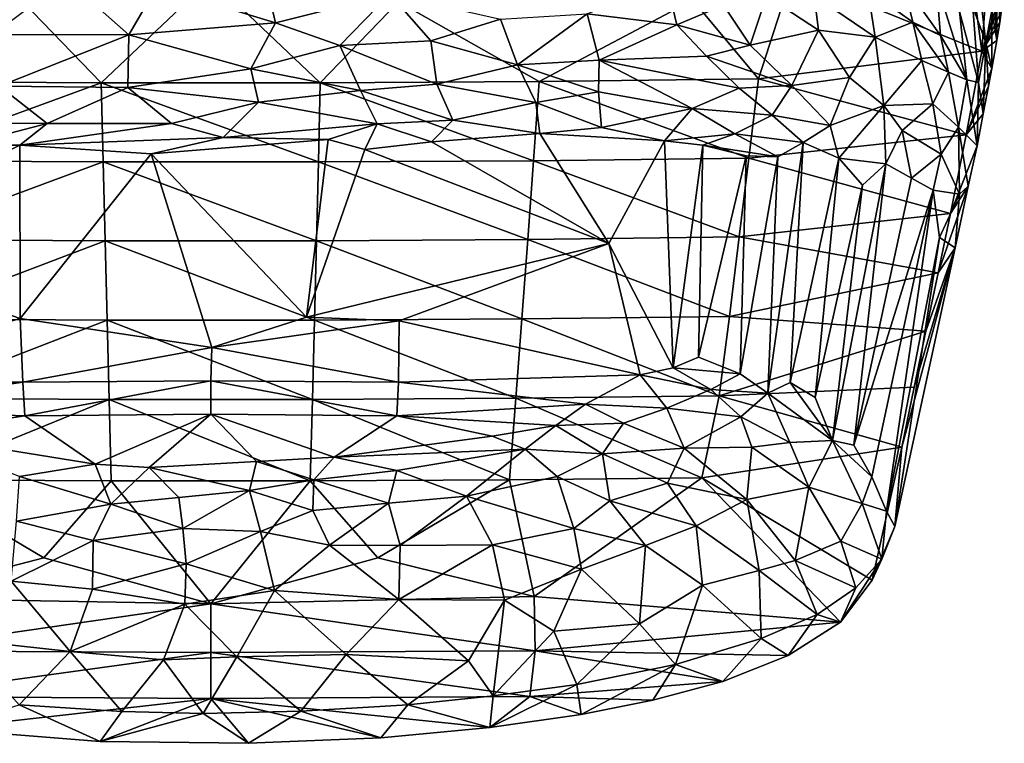
# Model space of a CAD drawing. Units: inches. Extents: x -2.95 to 2.95, y -1.73 to 1.73.
# Drawn here: x -0.22 to 0.81, y -1.73 to -0.98 of the extents above; entities that cross this region are included whole.
import ezdxf

# ---------------------------------------------------------------- set-up
doc = ezdxf.new("R2010")
doc.units = ezdxf.units.IN
doc.layers.get('0').update_dxf_attribs({"true_color": 0xc2ced6})

msp = doc.modelspace()

# ---------------------------------------------------------------- linework, layer by layer
for points in [[(0.803, -0.979), (0.8, -0.9031), (0.8041, -0.8834), (0.803, -0.979)], [(0.8041, -0.8834), (0.8053, -0.9261), (0.803, -0.979), (0.8041, -0.8834)], [(0.8, -0.9979), (0.7956, -0.9285), (0.8, -0.9031), (0.8, -0.9979)], [(0.8, -0.9031), (0.803, -0.979), (0.8, -0.9979), (0.8, -0.9031)], [(0.7884, -0.9999), (0.7748, -0.9626), (0.7788, -0.9163), (0.7884, -0.9999)], [(0.7884, -0.9999), (0.7788, -0.9163), (0.7947, -0.9663), (0.7884, -0.9999)], [(-0.1722, -0.9339), (-0.1067, -0.9919), (-0.2492, -0.9916), (-0.1722, -0.9339)], [(-0.0212, -0.9335), (-0.2175, -0.9574), (-0.1356, -1.042), (-0.0212, -0.9335)], [(-0.0775, -0.9413), (-0.1067, -0.9919), (-0.1722, -0.9339), (-0.0775, -0.9413)], [(-0.1356, -1.042), (0.0932, -1.042), (-0.0212, -0.9335), (-0.1356, -1.042)], [(0.0463, -0.9792), (-0.0775, -0.9413), (0.0355, -0.9335), (0.0463, -0.9792)], [(0.0932, -1.042), (0.175, -0.9574), (-0.0212, -0.9335), (0.0932, -1.042)], [(0.0463, -0.9792), (0.0355, -0.9335), (0.1657, -0.9491), (0.0463, -0.9792)], [(0.5862, -0.9287), (0.4822, -0.9553), (0.5508, -1.0379), (0.5862, -0.9287)], [(0.5508, -1.0379), (0.7842, -1.0089), (0.5862, -0.9287), (0.5508, -1.0379)], [(0.7736, -0.9281), (0.5862, -0.9287), (0.7842, -1.0089), (0.7736, -0.9281)], [(0.7736, -0.9281), (0.7842, -1.0089), (0.7874, -0.9644), (0.7736, -0.9281)], [(0.7947, -0.9663), (0.7956, -0.9285), (0.8, -0.9979), (0.7947, -0.9663)], [(0.8045, -0.9683), (0.803, -0.979), (0.8053, -0.9261), (0.8045, -0.9683)], [(-0.1067, -0.9919), (-0.0775, -0.9413), (0.0463, -0.9792), (-0.1067, -0.9919)], [(0.4549, -0.9362), (0.4656, -0.9815), (0.372, -0.9698), (0.4549, -0.9362)], [(0.4656, -0.9815), (0.4549, -0.9362), (0.5145, -0.9609), (0.4656, -0.9815)], [(0.665, -0.945), (0.6727, -0.9943), (0.6091, -0.9508), (0.665, -0.945)], [(0.702, -0.9377), (0.7122, -0.9786), (0.665, -0.945), (0.702, -0.9377)], [(0.6727, -0.9943), (0.665, -0.945), (0.7122, -0.9786), (0.6727, -0.9943)], [(0.7412, -0.9925), (0.702, -0.9377), (0.7366, -0.9361), (0.7412, -0.9925)], [(0.7122, -0.9786), (0.702, -0.9377), (0.7412, -0.9925), (0.7122, -0.9786)], [(0.7366, -0.9361), (0.7609, -0.9676), (0.7685, -1.039), (0.7366, -0.9361)], [(0.7685, -1.039), (0.7412, -0.9925), (0.7366, -0.9361), (0.7685, -1.039)], [(0.8077, -0.9384), (0.7842, -1.0089), (0.8068, -0.9495), (0.8077, -0.9384)], [(0.8077, -0.9384), (0.7874, -0.9644), (0.7842, -1.0089), (0.8077, -0.9384)], [(0.1657, -0.9491), (0.1136, -1.0031), (0.0463, -0.9792), (0.1657, -0.9491)], [(0.1657, -0.9491), (0.2088, -0.9982), (0.1136, -1.0031), (0.1657, -0.9491)], [(0.2088, -0.9982), (0.1657, -0.9491), (0.2815, -0.9754), (0.2088, -0.9982)], [(0.4822, -0.9553), (0.175, -0.9574), (0.322, -1.0406), (0.4822, -0.9553)], [(0.322, -1.0406), (0.5508, -1.0379), (0.4822, -0.9553), (0.322, -1.0406)], [(0.5145, -0.9609), (0.5592, -0.9512), (0.5421, -1.0028), (0.5145, -0.9609)], [(0.5421, -1.0028), (0.5592, -0.9512), (0.6137, -0.987), (0.5421, -1.0028)], [(0.5592, -0.9512), (0.6091, -0.9508), (0.6137, -0.987), (0.5592, -0.9512)], [(0.6137, -0.987), (0.6091, -0.9508), (0.6727, -0.9943), (0.6137, -0.987)], [(0.8045, -0.9683), (0.8068, -0.9495), (0.7842, -1.0089), (0.8045, -0.9683)], [(-0.2175, -0.9574), (-0.3644, -1.0406), (-0.1356, -1.042), (-0.2175, -0.9574)], [(0.322, -1.0406), (0.175, -0.9574), (0.0932, -1.042), (0.322, -1.0406)], [(0.4656, -0.9815), (0.5145, -0.9609), (0.5421, -1.0028), (0.4656, -0.9815)], [(0.7806, -1.0415), (0.7609, -0.9676), (0.7748, -0.9626), (0.7806, -1.0415)], [(0.7806, -1.0415), (0.7748, -0.9626), (0.7884, -0.9999), (0.7806, -1.0415)], [(0.7947, -1.0269), (0.7884, -0.9999), (0.7947, -0.9663), (0.7947, -1.0269)], [(0.7947, -1.0269), (0.7947, -0.9663), (0.8, -0.9979), (0.7947, -1.0269)], [(0.2991, -1.0231), (0.2088, -0.9982), (0.2815, -0.9754), (0.2991, -1.0231)], [(0.2991, -1.0231), (0.2815, -0.9754), (0.372, -0.9698), (0.2991, -1.0231)], [(0.372, -0.9698), (0.3844, -1.0184), (0.2991, -1.0231), (0.372, -0.9698)], [(0.3844, -1.0184), (0.372, -0.9698), (0.4656, -0.9815), (0.3844, -1.0184)], [(0.7806, -1.0415), (0.7685, -1.039), (0.7609, -0.9676), (0.7806, -1.0415)], [(0.8045, -0.9683), (0.7842, -1.0089), (0.803, -0.979), (0.8045, -0.9683)], [(0.0463, -0.9792), (0.0206, -1.0273), (-0.1067, -0.9919), (0.0463, -0.9792)], [(0.0206, -1.0273), (0.0463, -0.9792), (0.1136, -1.0031), (0.0206, -1.0273)], [(0.4656, -0.9815), (0.4965, -1.014), (0.3844, -1.0184), (0.4656, -0.9815)], [(0.4965, -1.014), (0.4656, -0.9815), (0.5421, -1.0028), (0.4965, -1.014)], [(0.5856, -1.0449), (0.5421, -1.0028), (0.6137, -0.987), (0.5856, -1.0449)], [(0.5856, -1.0449), (0.6137, -0.987), (0.646, -1.0364), (0.5856, -1.0449)], [(0.646, -1.0364), (0.6137, -0.987), (0.6727, -0.9943), (0.646, -1.0364)], [(0.7122, -0.9786), (0.7215, -1.0186), (0.6727, -0.9943), (0.7122, -0.9786)], [(0.7412, -0.9925), (0.7495, -1.031), (0.7122, -0.9786), (0.7412, -0.9925)], [(0.7495, -1.031), (0.7215, -1.0186), (0.7122, -0.9786), (0.7495, -1.031)], [(0.803, -0.979), (0.7842, -1.0089), (0.8, -0.9979), (0.803, -0.979)], [(-0.2423, -1.0454), (-0.2492, -0.9916), (-0.1067, -0.9919), (-0.2423, -1.0454)], [(-0.1067, -0.9919), (-0.1079, -1.0468), (-0.2423, -1.0454), (-0.1067, -0.9919)], [(-0.1067, -0.9919), (0.0206, -1.0273), (-0.1079, -1.0468), (-0.1067, -0.9919)], [(0.646, -1.0364), (0.6727, -0.9943), (0.6819, -1.0656), (0.646, -1.0364)], [(0.6819, -1.0656), (0.6727, -0.9943), (0.7215, -1.0186), (0.6819, -1.0656)], [(0.7412, -0.9925), (0.7685, -1.039), (0.7495, -1.031), (0.7412, -0.9925)], [(0.0206, -1.0273), (0.1136, -1.0031), (0.1353, -1.05), (0.0206, -1.0273)], [(0.1136, -1.0031), (0.2088, -0.9982), (0.2148, -1.0432), (0.1136, -1.0031)], [(0.2148, -1.0432), (0.1353, -1.05), (0.1136, -1.0031), (0.2148, -1.0432)], [(0.2991, -1.0231), (0.2148, -1.0432), (0.2088, -0.9982), (0.2991, -1.0231)], [(0.5421, -1.0028), (0.5856, -1.0449), (0.4965, -1.014), (0.5421, -1.0028)], [(0.7806, -1.0415), (0.7884, -0.9999), (0.7855, -1.0745), (0.7806, -1.0415)], [(0.8, -0.9979), (0.7842, -1.0089), (0.7947, -1.0269), (0.8, -0.9979)], [(0.7912, -1.0456), (0.7855, -1.0745), (0.7884, -0.9999), (0.7912, -1.0456)], [(0.7912, -1.0456), (0.7884, -0.9999), (0.7947, -1.0269), (0.7912, -1.0456)], [(0.3844, -1.0184), (0.4965, -1.014), (0.5309, -1.0477), (0.3844, -1.0184)], [(0.4965, -1.014), (0.5856, -1.0449), (0.5309, -1.0477), (0.4965, -1.014)], [(0.7842, -1.0089), (0.5508, -1.0379), (0.768, -1.0961), (0.7842, -1.0089)], [(0.7947, -1.0269), (0.7842, -1.0089), (0.768, -1.0961), (0.7947, -1.0269)], [(0.0287, -1.0623), (-0.1079, -1.0468), (0.0206, -1.0273), (0.0287, -1.0623)], [(0.1353, -1.05), (0.0287, -1.0623), (0.0206, -1.0273), (0.1353, -1.05)], [(0.2148, -1.0432), (0.2991, -1.0231), (0.3183, -1.0624), (0.2148, -1.0432)], [(0.2991, -1.0231), (0.3844, -1.0184), (0.3839, -1.0515), (0.2991, -1.0231)], [(0.2991, -1.0231), (0.3839, -1.0515), (0.3183, -1.0624), (0.2991, -1.0231)], [(0.4815, -1.0687), (0.3839, -1.0515), (0.3844, -1.0184), (0.4815, -1.0687)], [(0.4815, -1.0687), (0.3844, -1.0184), (0.5309, -1.0477), (0.4815, -1.0687)], [(0.6819, -1.0656), (0.7215, -1.0186), (0.7332, -1.0638), (0.6819, -1.0656)], [(0.7332, -1.0638), (0.7215, -1.0186), (0.7495, -1.031), (0.7332, -1.0638)], [(0.7947, -1.0269), (0.768, -1.0961), (0.7912, -1.0456), (0.7947, -1.0269)], [(0.5409, -1.1206), (0.5508, -1.0379), (0.322, -1.0406), (0.5409, -1.1206)], [(0.5508, -1.0379), (0.5409, -1.1206), (0.768, -1.0961), (0.5508, -1.0379)], [(0.6258, -1.0864), (0.5856, -1.0449), (0.646, -1.0364), (0.6258, -1.0864)], [(0.6819, -1.0656), (0.6258, -1.0864), (0.646, -1.0364), (0.6819, -1.0656)], [(0.7332, -1.0638), (0.7495, -1.031), (0.76, -1.0882), (0.7332, -1.0638)], [(0.76, -1.0882), (0.7495, -1.031), (0.7685, -1.039), (0.76, -1.0882)], [(-0.1356, -1.042), (-0.3644, -1.0406), (-0.3584, -1.1233), (-0.1356, -1.042)], [(-0.3584, -1.1233), (-0.1336, -1.1246), (-0.1356, -1.042), (-0.3584, -1.1233)], [(-0.1921, -1.0845), (-0.3093, -1.084), (-0.2423, -1.0454), (-0.1921, -1.0845)], [(-0.1921, -1.0845), (-0.2423, -1.0454), (-0.1079, -1.0468), (-0.1921, -1.0845)], [(-0.1079, -1.0468), (-0.0622, -1.0844), (-0.1921, -1.0845), (-0.1079, -1.0468)], [(0.0912, -1.1246), (0.0932, -1.042), (-0.1356, -1.042), (0.0912, -1.1246)], [(-0.1356, -1.042), (-0.1336, -1.1246), (0.0912, -1.1246), (-0.1356, -1.042)], [(0.0287, -1.0623), (-0.0622, -1.0844), (-0.1079, -1.0468), (0.0287, -1.0623)], [(0.0932, -1.042), (0.0912, -1.1246), (0.316, -1.1233), (0.0932, -1.042)], [(0.316, -1.1233), (0.322, -1.0406), (0.0932, -1.042), (0.316, -1.1233)], [(0.1353, -1.05), (0.2148, -1.0432), (0.2316, -1.0808), (0.1353, -1.05)], [(0.3183, -1.0624), (0.2316, -1.0808), (0.2148, -1.0432), (0.3183, -1.0624)], [(0.322, -1.0406), (0.316, -1.1233), (0.5409, -1.1206), (0.322, -1.0406)], [(0.5309, -1.0477), (0.5652, -1.0757), (0.4815, -1.0687), (0.5309, -1.0477)], [(0.5652, -1.0757), (0.5309, -1.0477), (0.5856, -1.0449), (0.5652, -1.0757)], [(0.6258, -1.0864), (0.5652, -1.0757), (0.5856, -1.0449), (0.6258, -1.0864)], [(0.76, -1.0882), (0.7685, -1.039), (0.7793, -1.1076), (0.76, -1.0882)], [(0.7912, -1.0456), (0.768, -1.0961), (0.7855, -1.0745), (0.7912, -1.0456)], [(0.7685, -1.039), (0.7806, -1.0415), (0.7793, -1.1076), (0.7685, -1.039)], [(0.7806, -1.0415), (0.7855, -1.0745), (0.7793, -1.1076), (0.7806, -1.0415)], [(0.1353, -1.05), (0.1525, -1.0849), (0.0287, -1.0623), (0.1353, -1.05)], [(0.2316, -1.0808), (0.1525, -1.0849), (0.1353, -1.05), (0.2316, -1.0808)], [(0.3839, -1.0515), (0.387, -1.0886), (0.3183, -1.0624), (0.3839, -1.0515)], [(0.4815, -1.0687), (0.387, -1.0886), (0.3839, -1.0515), (0.4815, -1.0687)], [(-0.0082, -1.0989), (-0.0622, -1.0844), (0.0287, -1.0623), (-0.0082, -1.0989)], [(-0.0082, -1.0989), (0.0287, -1.0623), (0.1525, -1.0849), (-0.0082, -1.0989)], [(0.3227, -1.0949), (0.2316, -1.0808), (0.3183, -1.0624), (0.3227, -1.0949)], [(0.3183, -1.0624), (0.387, -1.0886), (0.3227, -1.0949), (0.3183, -1.0624)], [(0.4815, -1.0687), (0.4529, -1.1025), (0.387, -1.0886), (0.4815, -1.0687)], [(0.4815, -1.0687), (0.5263, -1.0951), (0.4529, -1.1025), (0.4815, -1.0687)], [(0.4815, -1.0687), (0.5652, -1.0757), (0.5263, -1.0951), (0.4815, -1.0687)], [(0.6819, -1.0656), (0.635, -1.1208), (0.6258, -1.0864), (0.6819, -1.0656)], [(0.6838, -1.1267), (0.635, -1.1208), (0.6819, -1.0656), (0.6838, -1.1267)], [(0.701, -1.0917), (0.6819, -1.0656), (0.7332, -1.0638), (0.701, -1.0917)], [(0.6838, -1.1267), (0.6819, -1.0656), (0.701, -1.0917), (0.6838, -1.1267)], [(0.701, -1.0917), (0.7332, -1.0638), (0.7418, -1.1164), (0.701, -1.0917)], [(0.7418, -1.1164), (0.7332, -1.0638), (0.76, -1.0882), (0.7418, -1.1164)], [(0.5263, -1.0951), (0.5652, -1.0757), (0.5976, -1.1042), (0.5263, -1.0951)], [(0.5976, -1.1042), (0.5652, -1.0757), (0.6258, -1.0864), (0.5976, -1.1042)], [(0.7793, -1.1076), (0.7855, -1.0745), (0.768, -1.0961), (0.7793, -1.1076)], [(-0.1921, -1.0845), (-0.2792, -1.1069), (-0.3093, -1.084), (-0.1921, -1.0845)], [(-0.2792, -1.1069), (-0.1921, -1.0845), (-0.2205, -1.1072), (-0.2792, -1.1069)], [(-0.2205, -1.1072), (-0.0622, -1.0844), (-0.0082, -1.0989), (-0.2205, -1.1072)], [(-0.0622, -1.0844), (-0.2205, -1.1072), (-0.1921, -1.0845), (-0.0622, -1.0844)], [(0.1016, -1.1012), (-0.0082, -1.0989), (0.1525, -1.0849), (0.1016, -1.1012)], [(0.1398, -1.1115), (0.1016, -1.1012), (0.1525, -1.0849), (0.1398, -1.1115)], [(0.1525, -1.0849), (0.2095, -1.1037), (0.1398, -1.1115), (0.1525, -1.0849)], [(0.2095, -1.1037), (0.1525, -1.0849), (0.2316, -1.0808), (0.2095, -1.1037)], [(0.3227, -1.0949), (0.2095, -1.1037), (0.2316, -1.0808), (0.3227, -1.0949)], [(0.387, -1.0886), (0.4529, -1.1025), (0.3227, -1.0949), (0.387, -1.0886)], [(0.5976, -1.1042), (0.6258, -1.0864), (0.635, -1.1208), (0.5976, -1.1042)], [(0.7418, -1.1164), (0.76, -1.0882), (0.7609, -1.1583), (0.7418, -1.1164)], [(0.7793, -1.1076), (0.77, -1.15), (0.76, -1.0882), (0.7793, -1.1076)], [(0.76, -1.0882), (0.77, -1.15), (0.7609, -1.1583), (0.76, -1.0882)], [(-0.2205, -1.1072), (-0.0082, -1.0989), (-0.0833, -1.1162), (-0.2205, -1.1072)], [(-0.0082, -1.0989), (0.1016, -1.1012), (-0.0833, -1.1162), (-0.0082, -1.0989)], [(0.3227, -1.0949), (0.3946, -1.2099), (0.2095, -1.1037), (0.3227, -1.0949)], [(0.4529, -1.1025), (0.3946, -1.2099), (0.3227, -1.0949), (0.4529, -1.1025)], [(0.4529, -1.1025), (0.5263, -1.0951), (0.4929, -1.107), (0.4529, -1.1025)], [(0.5711, -1.1192), (0.4929, -1.107), (0.5263, -1.0951), (0.5711, -1.1192)], [(0.5711, -1.1192), (0.5263, -1.0951), (0.5976, -1.1042), (0.5711, -1.1192)], [(0.7514, -1.1784), (0.768, -1.0961), (0.5409, -1.1206), (0.7514, -1.1784)], [(0.6838, -1.1267), (0.701, -1.0917), (0.7107, -1.1415), (0.6838, -1.1267)], [(0.7107, -1.1415), (0.701, -1.0917), (0.7418, -1.1164), (0.7107, -1.1415)], [(0.7514, -1.1784), (0.7793, -1.1076), (0.768, -1.0961), (0.7514, -1.1784)], [(-0.2205, -1.1072), (-0.4363, -1.2132), (-0.2792, -1.1069), (-0.2205, -1.1072)], [(-0.2202, -1.2881), (-0.4363, -1.2132), (-0.2205, -1.1072), (-0.2202, -1.2881)], [(-0.2205, -1.1072), (-0.0833, -1.1162), (-0.2202, -1.2881), (-0.2205, -1.1072)], [(0.0788, -1.2866), (-0.0833, -1.1162), (0.1016, -1.1012), (0.0788, -1.2866)], [(0.1398, -1.1115), (0.0788, -1.2866), (0.1016, -1.1012), (0.1398, -1.1115)], [(0.3946, -1.2099), (0.1398, -1.1115), (0.2095, -1.1037), (0.3946, -1.2099)], [(0.4529, -1.1025), (0.4619, -1.3397), (0.3946, -1.2099), (0.4529, -1.1025)], [(0.4619, -1.3397), (0.4529, -1.1025), (0.4929, -1.107), (0.4619, -1.3397)], [(0.4619, -1.3397), (0.4929, -1.107), (0.4884, -1.3285), (0.4619, -1.3397)], [(0.4884, -1.3285), (0.4929, -1.107), (0.5381, -1.1181), (0.4884, -1.3285)], [(0.5711, -1.1192), (0.5381, -1.1181), (0.4929, -1.107), (0.5711, -1.1192)], [(0.5608, -1.3659), (0.5976, -1.1042), (0.584, -1.3548), (0.5608, -1.3659)], [(0.5608, -1.3659), (0.5711, -1.1192), (0.5976, -1.1042), (0.5608, -1.3659)], [(0.584, -1.3548), (0.5976, -1.1042), (0.635, -1.1208), (0.584, -1.3548)], [(0.77, -1.15), (0.7793, -1.1076), (0.7514, -1.1784), (0.77, -1.15)], [(-0.0201, -1.3183), (-0.2202, -1.2881), (-0.0833, -1.1162), (-0.0201, -1.3183)], [(-0.0201, -1.3183), (-0.0833, -1.1162), (0.0788, -1.2866), (-0.0201, -1.3183)], [(0.1398, -1.1115), (0.3946, -1.2099), (0.0788, -1.2866), (0.1398, -1.1115)], [(0.5308, -1.2029), (0.5409, -1.1206), (0.316, -1.1233), (0.5308, -1.2029)], [(0.5319, -1.3457), (0.4884, -1.3285), (0.5381, -1.1181), (0.5319, -1.3457)], [(0.5409, -1.1206), (0.5308, -1.2029), (0.7514, -1.1784), (0.5409, -1.1206)], [(0.5319, -1.3457), (0.5381, -1.1181), (0.5711, -1.1192), (0.5319, -1.3457)], [(0.5319, -1.3457), (0.5711, -1.1192), (0.5608, -1.3659), (0.5319, -1.3457)], [(0.584, -1.3548), (0.635, -1.1208), (0.61, -1.3706), (0.584, -1.3548)], [(0.61, -1.3706), (0.635, -1.1208), (0.6597, -1.1487), (0.61, -1.3706)], [(0.6597, -1.1487), (0.635, -1.1208), (0.6838, -1.1267), (0.6597, -1.1487)], [(0.7107, -1.1415), (0.7418, -1.1164), (0.7334, -1.1539), (0.7107, -1.1415)], [(0.7334, -1.1539), (0.7418, -1.1164), (0.7609, -1.1583), (0.7334, -1.1539)], [(-0.1336, -1.1246), (-0.3584, -1.1233), (-0.3523, -1.2055), (-0.1336, -1.1246)], [(-0.3523, -1.2055), (-0.1315, -1.2069), (-0.1336, -1.1246), (-0.3523, -1.2055)], [(0.0892, -1.2069), (0.0912, -1.1246), (-0.1336, -1.1246), (0.0892, -1.2069)], [(-0.1336, -1.1246), (-0.1315, -1.2069), (0.0892, -1.2069), (-0.1336, -1.1246)], [(0.0912, -1.1246), (0.0892, -1.2069), (0.31, -1.2055), (0.0912, -1.1246)], [(0.31, -1.2055), (0.316, -1.1233), (0.0912, -1.1246), (0.31, -1.2055)], [(0.316, -1.1233), (0.31, -1.2055), (0.5308, -1.2029), (0.316, -1.1233)], [(0.6284, -1.4155), (0.6597, -1.1487), (0.6838, -1.1267), (0.6284, -1.4155)], [(0.6838, -1.1267), (0.6505, -1.4204), (0.6284, -1.4155), (0.6838, -1.1267)], [(0.7107, -1.1415), (0.6505, -1.4204), (0.6838, -1.1267), (0.7107, -1.1415)], [(0.7107, -1.1415), (0.7334, -1.1539), (0.6505, -1.4204), (0.7107, -1.1415)], [(0.61, -1.3706), (0.6597, -1.1487), (0.6284, -1.4155), (0.61, -1.3706)], [(0.7564, -1.2141), (0.77, -1.15), (0.7386, -1.2402), (0.7564, -1.2141)], [(0.7386, -1.2402), (0.77, -1.15), (0.7514, -1.1784), (0.7386, -1.2402)], [(0.7564, -1.2141), (0.7609, -1.1583), (0.77, -1.15), (0.7564, -1.2141)], [(0.6505, -1.4204), (0.7334, -1.1539), (0.6694, -1.4534), (0.6505, -1.4204)], [(0.6694, -1.4534), (0.7334, -1.1539), (0.6845, -1.4891), (0.6694, -1.4534)], [(0.6845, -1.4891), (0.7334, -1.1539), (0.7399, -1.2035), (0.6845, -1.4891)], [(0.7399, -1.2035), (0.7334, -1.1539), (0.7609, -1.1583), (0.7399, -1.2035)], [(0.7399, -1.2035), (0.7609, -1.1583), (0.7564, -1.2141), (0.7399, -1.2035)], [(0.7386, -1.2402), (0.7514, -1.1784), (0.5308, -1.2029), (0.7386, -1.2402)], [(0.5205, -1.2858), (0.5308, -1.2029), (0.31, -1.2055), (0.5205, -1.2858)], [(0.5308, -1.2029), (0.5205, -1.2858), (0.7386, -1.2402), (0.5308, -1.2029)], [(-0.4508, -1.3546), (-0.4363, -1.2132), (-0.2202, -1.2881), (-0.4508, -1.3546)], [(-0.1315, -1.2069), (-0.3523, -1.2055), (-0.3461, -1.2885), (-0.1315, -1.2069)], [(-0.3461, -1.2885), (-0.1295, -1.2898), (-0.1315, -1.2069), (-0.3461, -1.2885)], [(0.0871, -1.2898), (0.0892, -1.2069), (-0.1315, -1.2069), (0.0871, -1.2898)], [(-0.1315, -1.2069), (-0.1295, -1.2898), (0.0871, -1.2898), (-0.1315, -1.2069)], [(0.0788, -1.2866), (0.3946, -1.2099), (0.1756, -1.2905), (0.0788, -1.2866)], [(0.0892, -1.2069), (0.0871, -1.2898), (0.3037, -1.2885), (0.0892, -1.2069)], [(0.3037, -1.2885), (0.31, -1.2055), (0.0892, -1.2069), (0.3037, -1.2885)], [(0.3946, -1.2099), (0.4275, -1.3467), (0.1756, -1.2905), (0.3946, -1.2099)], [(0.31, -1.2055), (0.3037, -1.2885), (0.5205, -1.2858), (0.31, -1.2055)], [(0.3946, -1.2099), (0.4619, -1.3397), (0.4275, -1.3467), (0.3946, -1.2099)], [(0.6845, -1.4891), (0.7399, -1.2035), (0.6935, -1.5051), (0.6845, -1.4891)], [(0.7399, -1.2035), (0.7564, -1.2141), (0.6935, -1.5051), (0.7399, -1.2035)], [(0.7564, -1.2141), (0.7005, -1.4224), (0.6935, -1.5051), (0.7564, -1.2141)], [(0.7564, -1.2141), (0.7134, -1.3597), (0.7005, -1.4224), (0.7564, -1.2141)], [(0.7134, -1.3597), (0.7564, -1.2141), (0.7257, -1.3014), (0.7134, -1.3597)], [(0.7564, -1.2141), (0.7386, -1.2402), (0.7257, -1.3014), (0.7564, -1.2141)], [(0.5205, -1.2858), (0.7257, -1.3014), (0.7386, -1.2402), (0.5205, -1.2858)], [(-0.2175, -1.3547), (-0.4508, -1.3546), (-0.2202, -1.2881), (-0.2175, -1.3547)], [(-0.1295, -1.2898), (-0.3461, -1.2885), (-0.3397, -1.3714), (-0.1295, -1.2898)], [(-0.3397, -1.3714), (-0.1273, -1.3726), (-0.1295, -1.2898), (-0.3397, -1.3714)], [(-0.0201, -1.3183), (-0.2175, -1.3547), (-0.2202, -1.2881), (-0.0201, -1.3183)], [(0.085, -1.3726), (0.0871, -1.2898), (-0.1295, -1.2898), (0.085, -1.3726)], [(-0.1295, -1.2898), (-0.1273, -1.3726), (0.085, -1.3726), (-0.1295, -1.2898)], [(0.0788, -1.2866), (0.1756, -1.2905), (-0.0201, -1.3183), (0.0788, -1.2866)], [(-0.0201, -1.3183), (0.1756, -1.2905), (0.175, -1.3547), (-0.0201, -1.3183)], [(0.0871, -1.2898), (0.085, -1.3726), (0.2974, -1.3714), (0.0871, -1.2898)], [(0.2974, -1.3714), (0.3037, -1.2885), (0.0871, -1.2898), (0.2974, -1.3714)], [(0.4275, -1.3467), (0.175, -1.3547), (0.1756, -1.2905), (0.4275, -1.3467)], [(0.3037, -1.2885), (0.2974, -1.3714), (0.5099, -1.3688), (0.3037, -1.2885)], [(0.5099, -1.3688), (0.5205, -1.2858), (0.3037, -1.2885), (0.5099, -1.3688)], [(0.5099, -1.3688), (0.7257, -1.3014), (0.5205, -1.2858), (0.5099, -1.3688)], [(0.5099, -1.3688), (0.7134, -1.3597), (0.7257, -1.3014), (0.5099, -1.3688)], [(-0.0212, -1.353), (-0.2175, -1.3547), (-0.0201, -1.3183), (-0.0212, -1.353)], [(-0.0201, -1.3183), (0.175, -1.3547), (-0.0212, -1.353), (-0.0201, -1.3183)], [(0.5319, -1.3457), (0.4619, -1.3397), (0.4884, -1.3285), (0.5319, -1.3457)], [(0.4275, -1.3467), (0.3703, -1.3776), (0.175, -1.3547), (0.4275, -1.3467)], [(0.4551, -1.3816), (0.3703, -1.3776), (0.4275, -1.3467), (0.4551, -1.3816)], [(0.4275, -1.3467), (0.4619, -1.3397), (0.501, -1.3622), (0.4275, -1.3467)], [(0.4275, -1.3467), (0.501, -1.3622), (0.4551, -1.3816), (0.4275, -1.3467)], [(0.4619, -1.3397), (0.5319, -1.3457), (0.501, -1.3622), (0.4619, -1.3397)], [(0.5608, -1.3659), (0.501, -1.3622), (0.5319, -1.3457), (0.5608, -1.3659)], [(-0.2175, -1.3547), (-0.4082, -1.383), (-0.4508, -1.3546), (-0.2175, -1.3547)], [(-0.4082, -1.383), (-0.2175, -1.3547), (-0.2154, -1.3897), (-0.4082, -1.383)], [(-0.2154, -1.3897), (-0.2175, -1.3547), (-0.0212, -1.353), (-0.2154, -1.3897)], [(-0.0212, -1.353), (-0.0212, -1.3878), (-0.2154, -1.3897), (-0.0212, -1.353)], [(-0.0212, -1.353), (0.175, -1.3547), (0.173, -1.3897), (-0.0212, -1.353)], [(0.173, -1.3897), (-0.0212, -1.3878), (-0.0212, -1.353), (0.173, -1.3897)], [(0.173, -1.3897), (0.175, -1.3547), (0.3703, -1.3776), (0.173, -1.3897)], [(0.6284, -1.4155), (0.5608, -1.3659), (0.584, -1.3548), (0.6284, -1.4155)], [(0.584, -1.3548), (0.61, -1.3706), (0.6284, -1.4155), (0.584, -1.3548)], [(0.5326, -1.3908), (0.4551, -1.3816), (0.501, -1.3622), (0.5326, -1.3908)], [(0.5608, -1.3659), (0.5326, -1.3908), (0.501, -1.3622), (0.5608, -1.3659)], [(0.5099, -1.3688), (0.7005, -1.4224), (0.7134, -1.3597), (0.5099, -1.3688)], [(0.5838, -1.4174), (0.5326, -1.3908), (0.5608, -1.3659), (0.5838, -1.4174)], [(0.5838, -1.4174), (0.5608, -1.3659), (0.6284, -1.4155), (0.5838, -1.4174)], [(-0.1273, -1.3726), (-0.3397, -1.3714), (-0.3331, -1.4564), (-0.1273, -1.3726)], [(-0.3331, -1.4564), (-0.1251, -1.4576), (-0.1273, -1.3726), (-0.3331, -1.4564)], [(0.0828, -1.4576), (0.085, -1.3726), (-0.1273, -1.3726), (0.0828, -1.4576)], [(-0.1273, -1.3726), (-0.1251, -1.4576), (0.0828, -1.4576), (-0.1273, -1.3726)], [(0.085, -1.3726), (0.0828, -1.4576), (0.2907, -1.4564), (0.085, -1.3726)], [(0.2907, -1.4564), (0.2974, -1.3714), (0.085, -1.3726), (0.2907, -1.4564)], [(0.3703, -1.3776), (0.3391, -1.3998), (0.173, -1.3897), (0.3703, -1.3776)], [(0.2974, -1.3714), (0.2907, -1.4564), (0.4916, -1.4545), (0.2974, -1.3714)], [(0.4916, -1.4545), (0.5099, -1.3688), (0.2974, -1.3714), (0.4916, -1.4545)], [(0.3391, -1.3998), (0.3703, -1.3776), (0.41, -1.3973), (0.3391, -1.3998)], [(0.3703, -1.3776), (0.4551, -1.3816), (0.41, -1.3973), (0.3703, -1.3776)], [(0.4916, -1.4545), (0.7005, -1.4224), (0.5099, -1.3688), (0.4916, -1.4545)], [(-0.4082, -1.383), (-0.2154, -1.3897), (-0.3382, -1.4086), (-0.4082, -1.383)], [(-0.142, -1.4401), (-0.2154, -1.3897), (-0.0212, -1.3878), (-0.142, -1.4401)], [(-0.0212, -1.3878), (-0.0857, -1.4435), (-0.142, -1.4401), (-0.0212, -1.3878)], [(-0.0857, -1.4435), (-0.0212, -1.3878), (0.0265, -1.4372), (-0.0857, -1.4435)], [(-0.0212, -1.3878), (0.173, -1.3897), (0.1078, -1.4329), (-0.0212, -1.3878)], [(0.1078, -1.4329), (0.0265, -1.4372), (-0.0212, -1.3878), (0.1078, -1.4329)], [(0.4733, -1.4233), (0.41, -1.3973), (0.4551, -1.3816), (0.4733, -1.4233)], [(0.5326, -1.3908), (0.4733, -1.4233), (0.4551, -1.3816), (0.5326, -1.3908)], [(-0.142, -1.4401), (-0.3382, -1.4086), (-0.2154, -1.3897), (-0.142, -1.4401)], [(0.1078, -1.4329), (0.173, -1.3897), (0.2727, -1.4108), (0.1078, -1.4329)], [(0.3391, -1.3998), (0.2727, -1.4108), (0.173, -1.3897), (0.3391, -1.3998)], [(0.41, -1.3973), (0.3881, -1.4292), (0.3391, -1.3998), (0.41, -1.3973)], [(0.3881, -1.4292), (0.41, -1.3973), (0.4733, -1.4233), (0.3881, -1.4292)], [(0.5439, -1.4225), (0.4733, -1.4233), (0.5326, -1.3908), (0.5439, -1.4225)], [(0.5439, -1.4225), (0.5326, -1.3908), (0.5838, -1.4174), (0.5439, -1.4225)], [(-0.142, -1.4401), (-0.221, -1.453), (-0.3382, -1.4086), (-0.142, -1.4401)], [(0.3071, -1.4244), (0.2727, -1.4108), (0.3391, -1.3998), (0.3071, -1.4244)], [(0.3391, -1.3998), (0.3881, -1.4292), (0.3071, -1.4244), (0.3391, -1.3998)], [(0.1078, -1.4329), (0.2727, -1.4108), (0.3071, -1.4244), (0.1078, -1.4329)], [(0.5838, -1.4174), (0.6034, -1.4643), (0.5439, -1.4225), (0.5838, -1.4174)], [(0.6284, -1.4155), (0.6034, -1.4643), (0.5838, -1.4174), (0.6284, -1.4155)], [(0.6034, -1.4643), (0.6284, -1.4155), (0.6594, -1.4812), (0.6034, -1.4643)], [(0.6284, -1.4155), (0.6694, -1.4534), (0.6594, -1.4812), (0.6284, -1.4155)], [(0.6284, -1.4155), (0.6505, -1.4204), (0.6694, -1.4534), (0.6284, -1.4155)], [(0.3071, -1.4244), (0.173, -1.4468), (0.1078, -1.4329), (0.3071, -1.4244)], [(0.3071, -1.4244), (0.2458, -1.4735), (0.173, -1.4468), (0.3071, -1.4244)], [(0.3408, -1.4531), (0.2458, -1.4735), (0.3071, -1.4244), (0.3408, -1.4531)], [(0.3408, -1.4531), (0.3071, -1.4244), (0.3881, -1.4292), (0.3408, -1.4531)], [(0.3408, -1.4531), (0.3881, -1.4292), (0.3958, -1.4784), (0.3408, -1.4531)], [(0.4558, -1.4599), (0.3881, -1.4292), (0.4733, -1.4233), (0.4558, -1.4599)], [(0.3881, -1.4292), (0.4558, -1.4599), (0.3958, -1.4784), (0.3881, -1.4292)], [(0.4558, -1.4599), (0.4733, -1.4233), (0.5389, -1.4772), (0.4558, -1.4599)], [(0.4733, -1.4233), (0.5439, -1.4225), (0.5389, -1.4772), (0.4733, -1.4233)], [(0.4916, -1.4545), (0.6697, -1.5614), (0.7005, -1.4224), (0.4916, -1.4545)], [(0.5439, -1.4225), (0.6034, -1.4643), (0.5389, -1.4772), (0.5439, -1.4225)], [(0.6935, -1.5051), (0.7005, -1.4224), (0.6697, -1.5614), (0.6935, -1.5051)], [(-0.0857, -1.4435), (0.0265, -1.4372), (0.0193, -1.4676), (-0.0857, -1.4435)], [(0.0265, -1.4372), (0.0865, -1.4565), (0.0193, -1.4676), (0.0265, -1.4372)], [(0.0865, -1.4565), (0.0265, -1.4372), (0.1078, -1.4329), (0.0865, -1.4565)], [(0.0865, -1.4565), (0.1078, -1.4329), (0.173, -1.4468), (0.0865, -1.4565)], [(-0.221, -1.453), (-0.142, -1.4401), (-0.1257, -1.4818), (-0.221, -1.453)], [(-0.1257, -1.4818), (-0.142, -1.4401), (-0.0857, -1.4435), (-0.1257, -1.4818)], [(-0.0857, -1.4435), (-0.0545, -1.4751), (-0.1257, -1.4818), (-0.0857, -1.4435)], [(-0.0545, -1.4751), (-0.0857, -1.4435), (0.0193, -1.4676), (-0.0545, -1.4751)], [(0.1645, -1.481), (0.0865, -1.4565), (0.173, -1.4468), (0.1645, -1.481)], [(0.2458, -1.4735), (0.1645, -1.481), (0.173, -1.4468), (0.2458, -1.4735)], [(-0.1956, -1.5378), (-0.3331, -1.4564), (-0.3579, -1.5802), (-0.1956, -1.5378)], [(-0.1956, -1.5378), (-0.1251, -1.4576), (-0.3331, -1.4564), (-0.1956, -1.5378)], [(-0.2242, -1.4998), (-0.221, -1.453), (-0.1257, -1.4818), (-0.2242, -1.4998)], [(-0.0212, -1.586), (-0.1251, -1.4576), (-0.1956, -1.5378), (-0.0212, -1.586)], [(0.0828, -1.4576), (-0.1251, -1.4576), (-0.0212, -1.586), (0.0828, -1.4576)], [(-0.0212, -1.586), (0.1532, -1.5378), (0.0828, -1.4576), (-0.0212, -1.586)], [(0.0193, -1.4676), (0.0865, -1.4565), (0.0855, -1.4884), (0.0193, -1.4676)], [(0.1532, -1.5378), (0.2907, -1.4564), (0.0828, -1.4576), (0.1532, -1.5378)], [(0.0855, -1.4884), (0.0865, -1.4565), (0.1645, -1.481), (0.0855, -1.4884)], [(0.1532, -1.5378), (0.3165, -1.5784), (0.2907, -1.4564), (0.1532, -1.5378)], [(0.3582, -1.5074), (0.2458, -1.4735), (0.3408, -1.4531), (0.3582, -1.5074)], [(0.3165, -1.5784), (0.4916, -1.4545), (0.2907, -1.4564), (0.3165, -1.5784)], [(0.4916, -1.4545), (0.3165, -1.5784), (0.6367, -1.605), (0.4916, -1.4545)], [(0.3408, -1.4531), (0.3958, -1.4784), (0.3582, -1.5074), (0.3408, -1.4531)], [(0.3958, -1.4784), (0.4558, -1.4599), (0.486, -1.5045), (0.3958, -1.4784)], [(0.5389, -1.4772), (0.486, -1.5045), (0.4558, -1.4599), (0.5389, -1.4772)], [(0.6367, -1.605), (0.6697, -1.5614), (0.4916, -1.4545), (0.6367, -1.605)], [(0.6845, -1.4891), (0.6594, -1.4812), (0.6694, -1.4534), (0.6845, -1.4891)], [(-0.0505, -1.5074), (-0.0545, -1.4751), (0.0193, -1.4676), (-0.0505, -1.5074)], [(0.0193, -1.4676), (0.0306, -1.5103), (-0.0505, -1.5074), (0.0193, -1.4676)], [(0.0193, -1.4676), (0.0855, -1.4884), (0.0306, -1.5103), (0.0193, -1.4676)], [(0.5893, -1.5407), (0.5389, -1.4772), (0.6034, -1.4643), (0.5893, -1.5407)], [(0.5893, -1.5407), (0.6034, -1.4643), (0.6369, -1.5204), (0.5893, -1.5407)], [(0.6034, -1.4643), (0.6594, -1.4812), (0.6369, -1.5204), (0.6034, -1.4643)], [(-0.1257, -1.4818), (-0.0545, -1.4751), (-0.0505, -1.5074), (-0.1257, -1.4818)], [(0.1028, -1.5248), (0.0855, -1.4884), (0.1645, -1.481), (0.1028, -1.5248)], [(0.1645, -1.481), (0.1767, -1.5252), (0.1028, -1.5248), (0.1645, -1.481)], [(0.1767, -1.5252), (0.1645, -1.481), (0.2458, -1.4735), (0.1767, -1.5252)], [(0.2458, -1.4735), (0.2731, -1.5245), (0.1767, -1.5252), (0.2458, -1.4735)], [(0.3582, -1.5074), (0.2731, -1.5245), (0.2458, -1.4735), (0.3582, -1.5074)], [(0.4328, -1.5251), (0.3582, -1.5074), (0.3958, -1.4784), (0.4328, -1.5251)], [(0.486, -1.5045), (0.4328, -1.5251), (0.3958, -1.4784), (0.486, -1.5045)], [(0.5516, -1.5513), (0.486, -1.5045), (0.5389, -1.4772), (0.5516, -1.5513)], [(0.5389, -1.4772), (0.5893, -1.5407), (0.5516, -1.5513), (0.5389, -1.4772)], [(-0.1257, -1.4818), (-0.1442, -1.52), (-0.2242, -1.4998), (-0.1257, -1.4818)], [(-0.0505, -1.5074), (-0.1442, -1.52), (-0.1257, -1.4818), (-0.0505, -1.5074)], [(0.0855, -1.4884), (0.1028, -1.5248), (0.0306, -1.5103), (0.0855, -1.4884)], [(0.6369, -1.5204), (0.6594, -1.4812), (0.6798, -1.5394), (0.6369, -1.5204)], [(0.6798, -1.5394), (0.6594, -1.4812), (0.6845, -1.4891), (0.6798, -1.5394)], [(0.6935, -1.5051), (0.6798, -1.5394), (0.6845, -1.4891), (0.6935, -1.5051)], [(-0.2297, -1.5623), (-0.2242, -1.4998), (-0.1442, -1.52), (-0.2297, -1.5623)], [(-0.0505, -1.5074), (-0.0469, -1.5441), (-0.1442, -1.52), (-0.0505, -1.5074)], [(-0.0505, -1.5074), (0.0306, -1.5103), (-0.0469, -1.5441), (-0.0505, -1.5074)], [(-0.0469, -1.5441), (0.0306, -1.5103), (0.0454, -1.5719), (-0.0469, -1.5441)], [(0.1028, -1.5248), (0.0454, -1.5719), (0.0306, -1.5103), (0.1028, -1.5248)], [(0.3582, -1.5074), (0.3661, -1.5499), (0.2731, -1.5245), (0.3582, -1.5074)], [(0.3582, -1.5074), (0.4328, -1.5251), (0.3661, -1.5499), (0.3582, -1.5074)], [(0.486, -1.5045), (0.4925, -1.5666), (0.4328, -1.5251), (0.486, -1.5045)], [(0.5516, -1.5513), (0.4925, -1.5666), (0.486, -1.5045), (0.5516, -1.5513)], [(0.6798, -1.5394), (0.6935, -1.5051), (0.6697, -1.5614), (0.6798, -1.5394)], [(-0.1442, -1.52), (-0.1446, -1.5707), (-0.2297, -1.5623), (-0.1442, -1.52)], [(-0.0469, -1.5441), (-0.1446, -1.5707), (-0.1442, -1.52), (-0.0469, -1.5441)], [(0.5893, -1.5407), (0.6369, -1.5204), (0.6525, -1.5693), (0.5893, -1.5407)], [(0.6798, -1.5394), (0.6525, -1.5693), (0.6369, -1.5204), (0.6798, -1.5394)], [(0.1028, -1.5248), (0.1753, -1.5816), (0.0454, -1.5719), (0.1028, -1.5248)], [(0.1753, -1.5816), (0.1028, -1.5248), (0.1767, -1.5252), (0.1753, -1.5816)], [(0.2731, -1.5245), (0.2858, -1.5823), (0.1753, -1.5816), (0.2731, -1.5245)], [(0.1753, -1.5816), (0.1767, -1.5252), (0.2731, -1.5245), (0.1753, -1.5816)], [(0.3661, -1.5499), (0.2858, -1.5823), (0.2731, -1.5245), (0.3661, -1.5499)], [(0.3661, -1.5499), (0.4328, -1.5251), (0.4265, -1.6069), (0.3661, -1.5499)], [(0.4265, -1.6069), (0.4328, -1.5251), (0.4925, -1.5666), (0.4265, -1.6069)], [(-0.3579, -1.5802), (-0.0212, -1.586), (-0.1956, -1.5378), (-0.3579, -1.5802)], [(0.1532, -1.5378), (-0.0212, -1.586), (0.3165, -1.5784), (0.1532, -1.5378)], [(0.6123, -1.597), (0.5516, -1.5513), (0.5893, -1.5407), (0.6123, -1.597)], [(0.6525, -1.5693), (0.6123, -1.597), (0.5893, -1.5407), (0.6525, -1.5693)], [(0.6798, -1.5394), (0.6697, -1.5614), (0.6367, -1.605), (0.6798, -1.5394)], [(0.6367, -1.605), (0.6525, -1.5693), (0.6798, -1.5394), (0.6367, -1.605)], [(-0.0484, -1.5862), (-0.1446, -1.5707), (-0.0469, -1.5441), (-0.0484, -1.5862)], [(0.0454, -1.5719), (-0.0484, -1.5862), (-0.0469, -1.5441), (0.0454, -1.5719)], [(0.3372, -1.6146), (0.2858, -1.5823), (0.3661, -1.5499), (0.3372, -1.6146)], [(0.3372, -1.6146), (0.3661, -1.5499), (0.4265, -1.6069), (0.3372, -1.6146)], [(0.5539, -1.6221), (0.4925, -1.5666), (0.5516, -1.5513), (0.5539, -1.6221)], [(0.5516, -1.5513), (0.6123, -1.597), (0.5539, -1.6221), (0.5516, -1.5513)], [(-0.2297, -1.5623), (-0.168, -1.6358), (-0.2827, -1.6231), (-0.2297, -1.5623)], [(-0.168, -1.6358), (-0.2297, -1.5623), (-0.1446, -1.5707), (-0.168, -1.6358)], [(-0.168, -1.6358), (-0.1446, -1.5707), (-0.0484, -1.5862), (-0.168, -1.6358)], [(0.0454, -1.5719), (0.006, -1.6413), (-0.0484, -1.5862), (0.0454, -1.5719)], [(0.0454, -1.5719), (0.1204, -1.639), (0.006, -1.6413), (0.0454, -1.5719)], [(0.0454, -1.5719), (0.1753, -1.5816), (0.1204, -1.639), (0.0454, -1.5719)], [(0.4925, -1.5666), (0.4643, -1.6495), (0.4265, -1.6069), (0.4925, -1.5666)], [(0.4925, -1.5666), (0.5539, -1.6221), (0.4643, -1.6495), (0.4925, -1.5666)], [(0.6123, -1.597), (0.6525, -1.5693), (0.6367, -1.605), (0.6123, -1.597)], [(-0.0212, -1.586), (-0.3579, -1.5802), (-0.3603, -1.6351), (-0.0212, -1.586)], [(0.3178, -1.6351), (0.3165, -1.5784), (-0.0212, -1.586), (0.3178, -1.6351)], [(0.2479, -1.6454), (0.1204, -1.639), (0.1753, -1.5816), (0.2479, -1.6454)], [(0.1753, -1.5816), (0.2858, -1.5823), (0.2479, -1.6454), (0.1753, -1.5816)], [(0.2479, -1.6454), (0.2858, -1.5823), (0.2739, -1.682), (0.2479, -1.6454)], [(0.2739, -1.682), (0.2858, -1.5823), (0.3372, -1.6146), (0.2739, -1.682)], [(0.3178, -1.6351), (0.6367, -1.605), (0.3165, -1.5784), (0.3178, -1.6351)], [(-0.3603, -1.6351), (-0.0212, -1.6369), (-0.0212, -1.586), (-0.3603, -1.6351)], [(-0.0484, -1.5862), (-0.0704, -1.6445), (-0.168, -1.6358), (-0.0484, -1.5862)], [(-0.0484, -1.5862), (0.006, -1.6413), (-0.0704, -1.6445), (-0.0484, -1.5862)], [(-0.0212, -1.586), (-0.0212, -1.6369), (0.3178, -1.6351), (-0.0212, -1.586)], [(0.6123, -1.597), (0.5821, -1.6399), (0.5539, -1.6221), (0.6123, -1.597)], [(0.6367, -1.605), (0.5821, -1.6399), (0.6123, -1.597), (0.6367, -1.605)], [(0.3372, -1.6146), (0.3612, -1.6702), (0.2739, -1.682), (0.3372, -1.6146)], [(0.3178, -1.6351), (0.5821, -1.6399), (0.6367, -1.605), (0.3178, -1.6351)], [(0.4265, -1.6069), (0.3612, -1.6702), (0.3372, -1.6146), (0.4265, -1.6069)], [(0.4265, -1.6069), (0.4643, -1.6495), (0.3612, -1.6702), (0.4265, -1.6069)], [(-0.2212, -1.6915), (-0.2827, -1.6231), (-0.168, -1.6358), (-0.2212, -1.6915)], [(0.5137, -1.667), (0.4643, -1.6495), (0.5539, -1.6221), (0.5137, -1.667)], [(0.5539, -1.6221), (0.5821, -1.6399), (0.5137, -1.667), (0.5539, -1.6221)], [(-0.0212, -1.6369), (-0.3603, -1.6351), (-0.3544, -1.6826), (-0.0212, -1.6369)], [(0.312, -1.6826), (0.3178, -1.6351), (-0.0212, -1.6369), (0.312, -1.6826)], [(0.5137, -1.667), (0.3178, -1.6351), (0.312, -1.6826), (0.5137, -1.667)], [(0.5137, -1.667), (0.5821, -1.6399), (0.3178, -1.6351), (0.5137, -1.667)], [(-0.3544, -1.6826), (-0.0212, -1.6847), (-0.0212, -1.6369), (-0.3544, -1.6826)], [(-0.1141, -1.6983), (-0.2212, -1.6915), (-0.168, -1.6358), (-0.1141, -1.6983)], [(-0.1141, -1.6983), (-0.168, -1.6358), (-0.0704, -1.6445), (-0.1141, -1.6983)], [(-0.1141, -1.6983), (-0.0704, -1.6445), (-0.0291, -1.7004), (-0.1141, -1.6983)], [(-0.0291, -1.7004), (-0.0704, -1.6445), (0.006, -1.6413), (-0.0291, -1.7004)], [(0.073, -1.6982), (-0.0291, -1.7004), (0.006, -1.6413), (0.073, -1.6982)], [(-0.0212, -1.6369), (-0.0212, -1.6847), (0.312, -1.6826), (-0.0212, -1.6369)], [(0.006, -1.6413), (0.1204, -1.639), (0.073, -1.6982), (0.006, -1.6413)], [(0.1846, -1.6915), (0.073, -1.6982), (0.1204, -1.639), (0.1846, -1.6915)], [(0.1846, -1.6915), (0.1204, -1.639), (0.2479, -1.6454), (0.1846, -1.6915)], [(0.1846, -1.6915), (0.2479, -1.6454), (0.2739, -1.682), (0.1846, -1.6915)], [(0.3656, -1.7016), (0.3612, -1.6702), (0.4643, -1.6495), (0.3656, -1.7016)], [(0.3656, -1.7016), (0.4643, -1.6495), (0.4405, -1.6867), (0.3656, -1.7016)], [(0.4405, -1.6867), (0.4643, -1.6495), (0.5137, -1.667), (0.4405, -1.6867)], [(0.2704, -1.7152), (0.3612, -1.6702), (0.3656, -1.7016), (0.2704, -1.7152)], [(0.2704, -1.7152), (0.2739, -1.682), (0.3612, -1.6702), (0.2704, -1.7152)], [(0.312, -1.6826), (0.4405, -1.6867), (0.5137, -1.667), (0.312, -1.6826)], [(-0.0212, -1.6847), (-0.3544, -1.6826), (-0.3028, -1.7166), (-0.0212, -1.6847)], [(-0.1367, -1.7297), (-0.0212, -1.6847), (-0.3028, -1.7166), (-0.1367, -1.7297)], [(0.0183, -1.7316), (-0.0212, -1.6847), (-0.1367, -1.7297), (0.0183, -1.7316)], [(0.2704, -1.7152), (0.312, -1.6826), (-0.0212, -1.6847), (0.2704, -1.7152)], [(0.1565, -1.7259), (0.2704, -1.7152), (-0.0212, -1.6847), (0.1565, -1.7259)], [(0.1565, -1.7259), (-0.0212, -1.6847), (0.0183, -1.7316), (0.1565, -1.7259)], [(0.2739, -1.682), (0.2704, -1.7152), (0.1846, -1.6915), (0.2739, -1.682)], [(0.3656, -1.7016), (0.312, -1.6826), (0.2704, -1.7152), (0.3656, -1.7016)], [(0.3656, -1.7016), (0.4405, -1.6867), (0.312, -1.6826), (0.3656, -1.7016)], [(-0.2212, -1.6915), (-0.1367, -1.7297), (-0.3028, -1.7166), (-0.2212, -1.6915)], [(-0.2212, -1.6915), (-0.1141, -1.6983), (-0.1367, -1.7297), (-0.2212, -1.6915)], [(0.1565, -1.7259), (0.073, -1.6982), (0.1846, -1.6915), (0.1565, -1.7259)], [(0.1846, -1.6915), (0.2704, -1.7152), (0.1565, -1.7259), (0.1846, -1.6915)], [(-0.1141, -1.6983), (-0.0291, -1.7004), (-0.1367, -1.7297), (-0.1141, -1.6983)], [(-0.1367, -1.7297), (-0.0291, -1.7004), (0.0183, -1.7316), (-0.1367, -1.7297)], [(0.073, -1.6982), (0.0183, -1.7316), (-0.0291, -1.7004), (0.073, -1.6982)], [(0.0183, -1.7316), (0.073, -1.6982), (0.1565, -1.7259), (0.0183, -1.7316)]]:
    msp.add_lwpolyline(points)

doc.saveas('drawing.dxf')
